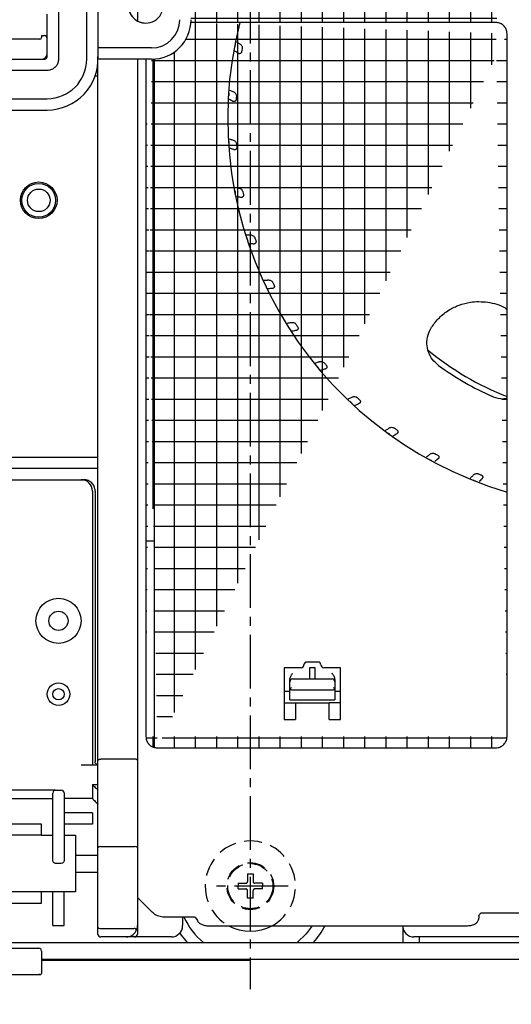
# Model space of a CAD drawing. Units: millimetres. Extents: x 265 to 2352, y -83 to 1400.
# Drawn here: x 1443 to 1530, y 934 to 1109 of the extents above; entities that cross this region are included whole.
import ezdxf

# ---------------------------------------------------------------- set-up
doc = ezdxf.new("R2010")
doc.units = ezdxf.units.MM
doc.header["$LTSCALE"] = 0.5
doc.header["$MEASUREMENT"] = 0
doc.linetypes.add('CENTER2', pattern=[28.575, 19.05, -3.175, 3.175, -3.175])
doc.linetypes.add('HIDDEN', pattern=[9.525, 6.35, -3.175])
for name, color, linetype in [('CENTER', 2, 'CENTER2'), ('DIMS', 3, 'Continuous'), ('HIDDEN', 1, 'HIDDEN'), ('ハッチング', 6, 'Continuous'), ('実線', 7, 'Continuous')]:
    doc.layers.add(name, color=color, linetype=linetype)
doc.styles.get("Standard").update_dxf_attribs({"font": 'Microsoft JhengHei.ttf'})
doc.dimstyles.new('尺度１／１', dxfattribs={"dimscale": 5, "dimtxt": 2.5, "dimasz": 2.5, "dimexe": 1.25, "dimexo": 0.625, "dimtad": 1, "dimdsep": 46, "dimtxsty": 'Standard', "dimblk": 'OPEN30', "dimcen": 2.5, "dimclrd": 3, "dimclre": 3, "dimclrt": 4, "dimadec": 0, "dimazin": 0, "dimtp": 0.1, "dimtm": 0.1, "dimtfac": 0.8, "dimtmove": 0, "dimatfit": 3, "dimfxl": 1, "dimlwd": -1, "dimlwe": -1, "dimarcsym": 0})

# ---------------------------------------------------------------- blocks, each defined once
blk = doc.blocks.new('_Open30')
at = {"color": 0, "lineweight": -2}
for p, q in [((-1, 0.268), (0, 0)), ((0, 0), (-1, -0.268)), ((0, 0), (-1, 0))]:
    blk.add_line(p, q, dxfattribs=at)
blk = doc.blocks.new('*D28')
at = {"layer": 'Defpoints', "color": 0, "ltscale": 0.5, "transparency": 16777216}
for p in [(1309.55, 948.63), (1657.55, 948.63), (1657.55, 910.37)]:
    blk.add_point(p, dxfattribs=at)
at = {"layer": 'DIMS', "color": 3, "ltscale": 0.5, "transparency": 16777216}
for p, q in [((1309.55, 945.51), (1309.55, 904.12)), ((1657.55, 945.51), (1657.55, 904.12)), ((1322.05, 910.37), (1645.05, 910.37))]:
    blk.add_line(p, q, dxfattribs=at)
at = {"layer": 'DIMS', "color": 3, "ltscale": 0.5, "transparency": 16777216, "xscale": 12.5, "yscale": 12.5, "zscale": 12.5, "rotation": 180}
blk.add_blockref('_Open30', (1309.55, 910.37), dxfattribs=at)
at = {"layer": 'DIMS', "color": 3, "ltscale": 0.5, "transparency": 16777216, "xscale": 12.5, "yscale": 12.5, "zscale": 12.5}
blk.add_blockref('_Open30', (1657.55, 910.37), dxfattribs=at)
at = {"layer": 'DIMS', "color": 4, "ltscale": 0.5, "transparency": 16777216, "insert": (1483.55, 919.75), "char_height": 12.5, "attachment_point": 5}
blk.add_mtext('348', dxfattribs=at)
blk = doc.blocks.new('*D29')
at = {"layer": 'Defpoints', "color": 0, "ltscale": 0.5, "transparency": 16777216}
for p in [(1266.55, 1119.63), (1700.55, 1089.63), (1700.55, 881.94)]:
    blk.add_point(p, dxfattribs=at)
at = {"layer": 'DIMS', "color": 3, "ltscale": 0.5, "transparency": 16777216}
for p, q in [((1266.55, 1116.51), (1266.55, 875.69)), ((1700.55, 1086.51), (1700.55, 875.69)), ((1279.05, 881.94), (1688.05, 881.94))]:
    blk.add_line(p, q, dxfattribs=at)
at = {"layer": 'DIMS', "color": 3, "ltscale": 0.5, "transparency": 16777216, "xscale": 12.5, "yscale": 12.5, "zscale": 12.5, "rotation": 180}
blk.add_blockref('_Open30', (1266.55, 881.94), dxfattribs=at)
at = {"layer": 'DIMS', "color": 3, "ltscale": 0.5, "transparency": 16777216, "xscale": 12.5, "yscale": 12.5, "zscale": 12.5}
blk.add_blockref('_Open30', (1700.55, 881.94), dxfattribs=at)
at = {"layer": 'DIMS', "color": 4, "ltscale": 0.5, "transparency": 16777216, "insert": (1483.55, 891.32), "char_height": 12.5, "attachment_point": 5}
blk.add_mtext('434', dxfattribs=at)

msp = doc.modelspace()

# ---------------------------------------------------------------- hatches: boundary and pattern name
at = {"layer": 'ハッチング', "ltscale": 0.54}
h = msp.add_hatch(dxfattribs=at)
h.set_pattern_fill('NET', color=256, scale=30)
h.set_pattern_definition([(0, (2085.098, 1026.609), (0, 3.75), []), (90, (2085.098, 1026.609), (-3.75, 2e-16), [])])
edge = h.paths.add_edge_path()
edge.add_line((1537.045, 1114.331), (1597.045, 1114.331))
edge.add_spline(control_points=[(1597.045, 1114.331), (1597.193, 1114.341), (1597.564, 1114.365), (1598.127, 1114.605), (1598.634, 1115.057), (1598.979, 1115.656), (1599.023, 1116.106), (1599.045, 1116.331)], knot_values=[0, 0, 0, 0, 0.1412202, 0.3559131, 0.5706071, 0.7853028, 1, 1, 1, 1], degree=3, periodic=0)
edge.add_line((1599.045, 1116.331), (1599.045, 1240.831))
edge.add_spline(control_points=[(1599.045, 1240.831), (1599.035, 1240.985), (1599.009, 1241.363), (1598.762, 1241.926), (1598.31, 1242.426), (1597.715, 1242.766), (1597.268, 1242.809), (1597.045, 1242.831)], knot_values=[0, 0, 0, 0, 0.1489208, 0.3643727, 0.5772814, 0.788752, 1, 1, 1, 1], degree=3, periodic=0)
edge.add_line((1597.045, 1242.831), (1537.045, 1242.831))
edge.add_spline(control_points=[(1537.045, 1242.831), (1536.905, 1242.822), (1536.539, 1242.799), (1535.978, 1242.566), (1535.463, 1242.114), (1535.113, 1241.511), (1535.068, 1241.058), (1535.045, 1240.831)], knot_values=[0, 0, 0, 0, 0.1335037, 0.347423, 0.5639206, 0.7818517, 1, 1, 1, 1], degree=3, periodic=0)
edge.add_line((1535.045, 1240.831), (1535.045, 1116.331))
edge.add_spline(control_points=[(1535.045, 1116.331), (1535.055, 1116.183), (1535.079, 1115.812), (1535.319, 1115.25), (1535.771, 1114.742), (1536.371, 1114.397), (1536.82, 1114.353), (1537.045, 1114.331)], knot_values=[0, 0, 0, 0, 0.1412318, 0.3559248, 0.5706172, 0.7853082, 1, 1, 1, 1], degree=3, periodic=0)
edge = h.paths.add_edge_path()
edge.add_line((1605.045, 1240.831), (1605.045, 1116.331))
edge.add_spline(control_points=[(1605.045, 1116.331), (1605.055, 1116.183), (1605.079, 1115.812), (1605.319, 1115.25), (1605.771, 1114.742), (1606.371, 1114.397), (1606.82, 1114.353), (1607.045, 1114.331)], knot_values=[0, 0, 0, 0, 0.1412319, 0.3559251, 0.570617, 0.7853091, 1, 1, 1, 1], degree=3, periodic=0)
edge.add_line((1607.045, 1114.331), (1667.045, 1114.331))
edge.add_spline(control_points=[(1667.045, 1114.331), (1667.193, 1114.341), (1667.564, 1114.365), (1668.127, 1114.605), (1668.634, 1115.057), (1668.979, 1115.656), (1669.023, 1116.106), (1669.045, 1116.331)], knot_values=[0, 0, 0, 0, 0.1412183, 0.3559097, 0.5706061, 0.7853025, 1, 1, 1, 1], degree=3, periodic=0)
edge.add_line((1669.045, 1116.331), (1669.045, 1240.831))
edge.add_spline(control_points=[(1669.045, 1240.831), (1669.035, 1240.985), (1669.009, 1241.363), (1668.762, 1241.926), (1668.31, 1242.426), (1667.715, 1242.765), (1667.268, 1242.809), (1667.045, 1242.831)], knot_values=[0, 0, 0, 0, 0.148921, 0.3643734, 0.5772827, 0.7887538, 1, 1, 1, 1], degree=3, periodic=0)
edge.add_line((1667.045, 1242.831), (1607.045, 1242.831))
edge.add_spline(control_points=[(1607.045, 1242.831), (1606.905, 1242.822), (1606.539, 1242.799), (1605.978, 1242.566), (1605.463, 1242.114), (1605.113, 1241.511), (1605.068, 1241.058), (1605.045, 1240.831)], knot_values=[0, 0, 0, 0, 0.1335026, 0.3474211, 0.5639197, 0.7818516, 1, 1, 1, 1], degree=3, periodic=0)
edge = h.paths.add_edge_path()
edge.add_line((1667.045, 1108.331), (1607.045, 1108.331))
edge.add_spline(control_points=[(1607.045, 1108.331), (1606.898, 1108.321), (1606.526, 1108.297), (1605.964, 1108.057), (1605.456, 1107.605), (1605.112, 1107.005), (1605.067, 1106.556), (1605.045, 1106.331)], knot_values=[0, 0, 0, 0, 0.1412204, 0.3559114, 0.5706057, 0.7853029, 1, 1, 1, 1], degree=3, periodic=0)
edge.add_line((1605.045, 1106.331), (1605.045, 981.831))
edge.add_spline(control_points=[(1605.045, 981.831), (1605.056, 981.677), (1605.082, 981.299), (1605.328, 980.736), (1605.78, 980.236), (1606.376, 979.896), (1606.822, 979.853), (1607.045, 979.831)], knot_values=[0, 0, 0, 0, 0.1489212, 0.3643736, 0.5772828, 0.7887539, 1, 1, 1, 1], degree=3, periodic=0)
edge.add_line((1607.045, 979.831), (1667.045, 979.831))
edge.add_spline(control_points=[(1667.045, 979.831), (1667.186, 979.84), (1667.552, 979.863), (1668.113, 980.096), (1668.628, 980.548), (1668.978, 981.151), (1669.023, 981.604), (1669.045, 981.831)], knot_values=[0, 0, 0, 0, 0.1335004, 0.3474214, 0.5639203, 0.7818513, 1, 1, 1, 1], degree=3, periodic=0)
edge.add_line((1669.045, 981.831), (1669.045, 1106.331))
edge.add_spline(control_points=[(1669.045, 1106.331), (1669.036, 1106.478), (1669.011, 1106.85), (1668.772, 1107.412), (1668.319, 1107.92), (1667.72, 1108.265), (1667.27, 1108.309), (1667.045, 1108.331)], knot_values=[0, 0, 0, 0, 0.1412322, 0.355926, 0.5706183, 0.785311, 1, 1, 1, 1], degree=3, periodic=0)
edge = h.paths.add_edge_path()
edge.add_line((1537.045, 979.831), (1597.045, 979.831))
edge.add_spline(control_points=[(1597.045, 979.831), (1597.186, 979.84), (1597.552, 979.863), (1598.113, 980.096), (1598.628, 980.548), (1598.978, 981.151), (1599.023, 981.604), (1599.045, 981.831)], knot_values=[0, 0, 0, 0, 0.1335025, 0.347423, 0.5639197, 0.7818514, 1, 1, 1, 1], degree=3, periodic=0)
edge.add_line((1599.045, 981.831), (1599.045, 1106.331))
edge.add_spline(control_points=[(1599.045, 1106.331), (1599.036, 1106.478), (1599.011, 1106.85), (1598.772, 1107.412), (1598.319, 1107.92), (1597.72, 1108.265), (1597.27, 1108.309), (1597.045, 1108.331)], knot_values=[0, 0, 0, 0, 0.1412318, 0.3559257, 0.5706174, 0.7853093, 1, 1, 1, 1], degree=3, periodic=0)
edge.add_line((1597.045, 1108.331), (1537.045, 1108.331))
edge.add_spline(control_points=[(1537.045, 1108.331), (1536.898, 1108.321), (1536.526, 1108.297), (1535.964, 1108.057), (1535.456, 1107.605), (1535.112, 1107.005), (1535.067, 1106.556), (1535.045, 1106.331)], knot_values=[0, 0, 0, 0, 0.1412214, 0.3559131, 0.570607, 0.7853032, 1, 1, 1, 1], degree=3, periodic=0)
edge.add_line((1535.045, 1106.331), (1535.045, 981.831))
edge.add_spline(control_points=[(1535.045, 981.831), (1535.056, 981.677), (1535.082, 981.299), (1535.328, 980.736), (1535.78, 980.236), (1536.376, 979.896), (1536.822, 979.853), (1537.045, 979.831)], knot_values=[0, 0, 0, 0, 0.148921, 0.3643732, 0.5772821, 0.788753, 1, 1, 1, 1], degree=3, periodic=0)
edge = h.paths.add_edge_path()
edge.add_line((1527.045, 1242.831), (1467.045, 1242.831))
edge.add_line((1529.045, 1116.331), (1529.045, 1240.831))
edge.add_spline(control_points=[(1529.045, 1240.831), (1529.035, 1240.985), (1529.009, 1241.363), (1528.762, 1241.926), (1528.31, 1242.426), (1527.715, 1242.765), (1527.268, 1242.809), (1527.045, 1242.831)], knot_values=[0, 0, 0, 0, 0.1489207, 0.3643727, 0.5772814, 0.7887531, 1, 1, 1, 1], degree=3, periodic=0)
edge.add_arc((1466.045, 1216.831), 7, 0, 90)
edge.add_line((1473.045, 1216.831), (1473.045, 1208.831))
edge.add_arc((1466.045, 1208.831), 7, 270, 360)
edge.add_line((1469.545, 1202.769), (1469.545, 1171.831))
edge.add_arc((1466.545, 1171.831), 3, 270, 360)
edge.add_arc((1466.045, 1116.831), 7, 0, 90)
edge.add_line((1473.045, 1116.831), (1473.045, 1108.831))
edge.add_line((1473.045, 1114.331), (1527.045, 1114.331))
edge.add_spline(control_points=[(1527.045, 1114.331), (1527.193, 1114.341), (1527.564, 1114.365), (1528.127, 1114.605), (1528.634, 1115.057), (1528.979, 1115.656), (1529.023, 1116.106), (1529.045, 1116.331)], knot_values=[0, 0, 0, 0, 0.1412214, 0.3559131, 0.570607, 0.7853032, 1, 1, 1, 1], degree=3, periodic=0)
edge.add_line((1527.045, 1108.331), (1473.027, 1108.331))
edge.add_spline(control_points=[(1529.045, 1106.331), (1529.036, 1106.478), (1529.011, 1106.85), (1528.772, 1107.412), (1528.319, 1107.92), (1527.72, 1108.265), (1527.27, 1108.309), (1527.045, 1108.331)], knot_values=[0, 0, 0, 0, 0.1412318, 0.3559248, 0.5706172, 0.7853082, 1, 1, 1, 1], degree=3, periodic=0)
edge.add_line((1529.045, 981.831), (1529.045, 1106.331))
edge.add_line((1467.045, 979.831), (1527.045, 979.831))
edge.add_spline(control_points=[(1527.045, 979.831), (1527.186, 979.84), (1527.552, 979.863), (1528.113, 980.096), (1528.628, 980.548), (1528.978, 981.151), (1529.023, 981.604), (1529.045, 981.831)], knot_values=[0, 0, 0, 0, 0.1335037, 0.347423, 0.5639206, 0.7818517, 1, 1, 1, 1], degree=3, periodic=0)
edge.add_spline(control_points=[(1465.045, 981.831), (1465.056, 981.677), (1465.082, 981.299), (1465.328, 980.736), (1465.78, 980.236), (1466.376, 979.896), (1466.822, 979.853), (1467.045, 979.831)], knot_values=[0, 0, 0, 0, 0.148921, 0.3643732, 0.5772821, 0.788753, 1, 1, 1, 1], degree=3, periodic=0)
edge.add_line((1465.045, 1101.831), (1465.045, 981.831))
edge.add_arc((1466.045, 1108.831), 7, 270, 360)
edge.add_line((1465.045, 1168.831), (1465.045, 1123.831))
edge.add_line((1465.045, 1240.831), (1465.045, 1223.831))
edge.add_spline(control_points=[(1467.045, 1242.831), (1466.905, 1242.822), (1466.539, 1242.799), (1465.978, 1242.566), (1465.463, 1242.114), (1465.113, 1241.511), (1465.068, 1241.058), (1465.045, 1240.831)], knot_values=[0, 0, 0, 0, 0.1335031, 0.3474225, 0.5639201, 0.7818516, 1, 1, 1, 1], degree=3, periodic=0)

# ---------------------------------------------------------------- linework, layer by layer
at = {"layer": 'CENTER'}
for p, q in [((1483.545, 1285.601), (1483.545, 937.06)), ((1490.245, 955.331), (1476.845, 955.331))]:
    msp.add_line(p, q, dxfattribs=at)
at = {"layer": 'HIDDEN'}
for p, q in [((1483.045, 957.481), (1483.045, 956.131)), ((1483.045, 957.481), (1484.045, 957.481)), ((1484.045, 957.481), (1484.045, 956.131)), ((1481.395, 955.831), (1482.745, 955.831)), ((1481.395, 955.831), (1481.395, 955.331)), ((1481.395, 954.831), (1481.395, 955.331)), ((1481.395, 954.831), (1482.745, 954.831)), ((1483.045, 953.181), (1483.045, 954.531)), ((1484.045, 953.181), (1484.045, 954.531)), ((1485.695, 955.831), (1484.345, 955.831)), ((1485.695, 954.831), (1484.345, 954.831)), ((1485.695, 955.831), (1485.695, 955.331)), ((1485.695, 954.831), (1485.695, 955.331)), ((1484.045, 953.181), (1483.045, 953.181))]:
    msp.add_line(p, q, dxfattribs=at)
for radius in [4.15, 4]:
    msp.add_circle((1483.545, 955.331), radius, dxfattribs=at)
for centre, radius, start, end in [((1483.545, 955.331), 8, 298.78723, 241.21277), ((1482.745, 956.131), 0.3, 270, 0), ((1484.345, 956.131), 0.3, 180, 270), ((1482.745, 954.531), 0.3, 0, 90), ((1484.345, 954.531), 0.3, 90, 180)]:
    msp.add_arc(centre, radius, start, end, dxfattribs=at)
at = {"layer": '実線'}
for p, q in [((1449.545, 1223.831), (1449.545, 1101.831)), ((1454.545, 1101.831), (1454.545, 1223.831)), ((1456.545, 1121.831), (1456.545, 1103.831)), ((1463.545, 1117.051), (1463.545, 1108.611)), ((1447.545, 1102.331), (1447.545, 1109.838)), ((1527.045, 1108.331), (1473.027, 1108.331)), ((1446.545, 1106.034), (1447.045, 1106.036)), ((1446.545, 1106.034), (1446.545, 1105.654)), ((1529.045, 981.831), (1529.045, 1106.331)), ((1446.245, 1105.354), (1403.295, 1105.354)), ((1466.045, 1103.831), (1456.545, 1103.831)), ((1456.545, 1103.831), (1456.545, 1102.331)), ((1302.045, 1101.831), (1447.045, 1101.831)), ((1456.49, 1100.831), (1456.545, 1100.831)), ((1456.553, 1101.831), (1456.545, 1101.831)), ((1456.545, 977.594), (1456.545, 1101.831)), ((1466.045, 1101.831), (1456.553, 1101.831)), ((1463.545, 1101.831), (1463.545, 977.594)), ((1465.045, 1101.831), (1465.045, 981.831)), ((1466.545, 1016.532), (1466.545, 1101.849)), ((1447.545, 1099.831), (1301.545, 1099.831)), ((1456.545, 1098.831), (1456.031, 1098.831)), ((1301.545, 1094.831), (1447.545, 1094.831)), ((1399.545, 1092.831), (1447.545, 1092.831)), ((1440.045, 1031.331), (1456.545, 1031.331)), ((1456.545, 1029.331), (1440.045, 1029.331)), ((1346.195, 1027.331), (1453.545, 1027.331)), ((1453.545, 1027.331), (1454.045, 1027.331)), ((1455.545, 1025.331), (1455.545, 976.831)), ((1456.045, 1025.331), (1456.045, 977.331)), ((1465.045, 1016.532), (1466.545, 1016.532)), ((1466.545, 979.831), (1466.545, 1016.532)), ((1495.545, 995.031), (1493.545, 995.031)), ((1489.545, 994.031), (1489.545, 989.831)), ((1492.545, 994.031), (1489.545, 994.031)), ((1495.045, 994.031), (1494.045, 994.031)), ((1494.045, 994.031), (1494.045, 992.031)), ((1495.045, 992.031), (1495.045, 994.031)), ((1499.545, 994.031), (1496.545, 994.031)), ((1499.545, 989.831), (1499.545, 994.031)), ((1490.545, 991.531), (1490.545, 991.913)), ((1490.545, 990.031), (1490.545, 991.531)), ((1491.045, 992.031), (1492.545, 992.031)), ((1492.545, 992.031), (1496.545, 992.031)), ((1496.545, 992.031), (1498.045, 992.031)), ((1498.545, 991.913), (1498.545, 991.531)), ((1498.545, 991.531), (1498.545, 990.031)), ((1490.545, 989.831), (1489.545, 989.831)), ((1489.545, 989.831), (1489.545, 987.831)), ((1490.545, 988.331), (1490.545, 990.031)), ((1492.545, 990.031), (1491.045, 990.031)), ((1496.545, 990.031), (1492.545, 990.031)), ((1498.045, 990.031), (1496.545, 990.031)), ((1498.545, 990.031), (1498.545, 988.331)), ((1499.545, 989.831), (1498.545, 989.831)), ((1499.545, 987.831), (1499.545, 989.831)), ((1489.545, 987.831), (1489.545, 984.831)), ((1489.545, 987.831), (1491.545, 987.831)), ((1490.545, 988.331), (1498.545, 988.331)), ((1491.545, 987.831), (1491.545, 984.831)), ((1491.545, 987.831), (1497.545, 987.831)), ((1499.545, 987.831), (1497.545, 987.831)), ((1497.545, 984.831), (1497.545, 987.831)), ((1499.545, 984.831), (1499.545, 987.831)), ((1489.545, 984.831), (1491.545, 984.831)), ((1497.545, 984.831), (1499.545, 984.831)), ((1467.045, 979.831), (1527.045, 979.831)), ((1456.545, 962.124), (1456.545, 977.594)), ((1463.045, 977.831), (1457.045, 977.831)), ((1463.545, 977.594), (1463.545, 962.124)), ((1453.545, 976.831), (1456.545, 976.831)), ((1449.045, 972.331), (1426.045, 972.331)), ((1448.545, 969.059), (1448.545, 971.827)), ((1449.045, 972.331), (1450.045, 972.331)), ((1450.545, 971.831), (1450.545, 969.059)), ((1455.545, 973.331), (1456.545, 973.331)), ((1455.545, 973.331), (1455.545, 970.831)), ((1426.545, 970.831), (1448.545, 970.831)), ((1455.545, 970.831), (1450.545, 970.831)), ((1448.545, 967.571), (1448.545, 969.059)), ((1450.545, 969.059), (1450.545, 967.571)), ((1455.545, 968.331), (1450.545, 968.331)), ((1455.545, 968.331), (1455.545, 966.331)), ((1448.545, 961.239), (1448.545, 967.571)), ((1450.545, 967.571), (1450.545, 961.239)), ((1446.545, 966.331), (1428.545, 966.331)), ((1446.545, 964.331), (1446.545, 966.331)), ((1455.545, 966.331), (1450.545, 966.331)), ((1446.545, 964.331), (1428.545, 964.331)), ((1446.545, 964.331), (1448.545, 964.331)), ((1450.545, 964.331), (1452.545, 964.331)), ((1452.545, 964.331), (1452.545, 959.331)), ((1448.545, 959.852), (1448.545, 961.239)), ((1450.545, 961.239), (1450.545, 959.852)), ((1456.545, 948.038), (1456.545, 962.124)), ((1457.045, 962.331), (1463.045, 962.331)), ((1463.545, 962.124), (1463.545, 948.331)), ((1452.545, 960.831), (1456.545, 960.831)), ((1450.045, 959.331), (1449.045, 959.331)), ((1452.545, 959.331), (1452.545, 954.331)), ((1452.545, 957.831), (1456.545, 957.831)), ((1446.545, 954.331), (1428.545, 954.331)), ((1448.545, 954.331), (1446.545, 954.331)), ((1446.545, 952.331), (1446.545, 954.331)), ((1450.545, 954.331), (1448.545, 954.331)), ((1448.545, 948.331), (1448.545, 954.331)), ((1452.545, 954.331), (1450.545, 954.331)), ((1450.545, 948.331), (1450.545, 954.331)), ((1466.167, 950.71), (1463.545, 953.331)), ((1428.545, 952.331), (1446.545, 952.331)), ((1473.546, 949.831), (1468.288, 949.831)), ((1471.545, 949.831), (1471.545, 948.331)), ((1524.045, 950.084), (1524.045, 949.673)), ((1524.545, 950.609), (1541.545, 950.609)), ((1448.545, 948.331), (1450.545, 948.331)), ((1456.545, 946.831), (1456.545, 948.038)), ((1457.045, 947.831), (1462.96, 947.831)), ((1463.545, 948.331), (1463.545, 947.124)), ((1476.045, 948.32), (1522.045, 948.32)), ((1510.545, 948.32), (1510.545, 945.331)), ((1458.045, 946.331), (1457.045, 946.331)), ((1461.545, 946.331), (1458.045, 946.331)), ((1463.045, 946.331), (1461.545, 946.331)), ((1464.045, 946.331), (1463.045, 946.331)), ((1463.545, 947.124), (1463.545, 946.831)), ((1469.545, 946.331), (1464.045, 946.331)), ((1540.545, 946.331), (1512.545, 946.331)), ((1513.545, 945.331), (1513.545, 946.331)), ((1438.545, 945.331), (1692.545, 945.331)), ((1438.545, 944.331), (1444.545, 944.331)), ((1444.545, 944.331), (1446.045, 944.331)), ((1446.545, 943.831), (1446.545, 942.422)), ((1446.545, 942.422), (1446.545, 939.879)), ((1689.545, 942.331), (1446.545, 942.331)), ((1446.545, 942.231), (1482.545, 942.231)), ((1472.629, 942.221), (1472.629, 942.231)), ((1473.837, 942.221), (1473.837, 942.231)), ((1475.007, 942.221), (1475.007, 942.231)), ((1475.232, 942.221), (1475.232, 942.231)), ((1475.232, 942.221), (1475.995, 942.221)), ((1475.995, 942.221), (1475.995, 942.231)), ((1475.995, 942.221), (1476.309, 942.221)), ((1476.309, 942.221), (1476.309, 942.231)), ((1476.309, 942.221), (1477.072, 942.221)), ((1477.072, 942.221), (1477.072, 942.231)), ((1477.296, 942.221), (1477.296, 942.231)), ((1478.504, 942.221), (1478.504, 942.231)), ((1479.674, 942.221), (1479.674, 942.231)), ((1479.898, 942.221), (1479.898, 942.231)), ((1479.898, 942.221), (1480.661, 942.221)), ((1480.661, 942.221), (1480.661, 942.231)), ((1480.661, 942.221), (1480.975, 942.221)), ((1480.975, 942.221), (1480.975, 942.231)), ((1480.975, 942.221), (1481.738, 942.221)), ((1481.738, 942.221), (1481.738, 942.231)), ((1482.545, 942.231), (1483.545, 942.231)), ((1483.545, 942.331), (1483.545, 942.231)), ((1428.74, 939.684), (1446.35, 939.684))]:
    msp.add_line(p, q, dxfattribs=at)
at = {"layer": '実線', "flags": 128}
for points in [[(1455.545, 973.331), (1455.561, 973.316), (1455.606, 973.271), (1455.679, 973.197), (1455.779, 973.097), (1455.903, 972.974), (1456.045, 972.831), (1456.203, 972.673), (1456.372, 972.505), (1456.545, 972.331)], [(1455.545, 970.831), (1455.561, 970.816), (1455.606, 970.771), (1455.679, 970.697), (1455.779, 970.597), (1455.903, 970.474), (1456.045, 970.331), (1456.203, 970.173), (1456.372, 970.005), (1456.545, 969.831)], [(1474.028, 949.499), (1474.026, 949.501), (1474.02, 949.512)], [(1494.493, 948.32), (1493.414, 946.869), (1491.852, 945.331)], [(1471.057, 947.022), (1471.316, 946.645), (1472.365, 945.331)]]:
    msp.add_lwpolyline(points, dxfattribs=at)
at = {"layer": '実線'}
for centre, radius in [((1446.045, 1076.831), 3.25), ((1446.045, 1076.831), 3), ((1446.045, 1076.831), 2), ((1449.545, 1002.331), 4), ((1449.545, 1002.331), 1.7), ((1449.545, 989.331), 2), ((1449.545, 989.331), 1)]:
    msp.add_circle(centre, radius, dxfattribs=at)
for centre, radius, start, end in [((1465.017, 1111.331), 3.1, 179.99542, 0.00458), ((1465.032, 1111.331), 3.1, 179.99689, 269.99706), ((1466.045, 1108.831), 7, 270, 0), ((1466.045, 1108.831), 5, 270, 0), ((1548.545, 1091.331), 69, 165.73679, 253.58404), ((1446.245, 1105.654), 0.3, 270, 0), ((1548.545, 1091.331), 68.948, 169.05352, 169.48421), ((1446.545, 1102.831), 1, 270, 0), ((1548.545, 1091.331), 67.586, 169.47046, 169.94062), ((1447.545, 1101.831), 9, 270, 3.18474), ((1447.545, 1101.831), 7, 270, 0), ((1548.545, 1091.331), 68.948, 176.25352, 176.68421), ((1548.545, 1091.331), 67.586, 176.67046, 177.14062), ((1548.545, 1091.331), 68.948, 183.45352, 183.88421), ((1548.545, 1091.331), 67.586, 183.87046, 184.34062), ((1548.545, 1091.331), 68.948, 190.65352, 191.08421), ((1548.545, 1091.331), 67.586, 191.07046, 191.54062), ((1548.545, 1091.331), 68.948, 197.85352, 198.28421), ((1548.545, 1091.331), 67.586, 198.27046, 198.74062), ((1548.545, 1091.331), 68.948, 205.05352, 205.48421), ((1548.545, 1091.331), 67.586, 205.47046, 205.94062), ((1548.545, 1091.331), 68.948, 212.25352, 212.68421), ((1548.545, 1091.331), 67.586, 212.67046, 213.14062), ((1548.545, 1091.331), 53, 230.6919, 248.41233), ((1548.545, 1091.331), 68.948, 219.45352, 219.88421), ((1548.545, 1091.331), 67.586, 219.87046, 220.34062), ((1548.545, 1091.331), 54, 234.15095, 245.84905), ((1548.545, 1091.331), 67.586, 227.07046, 227.54062), ((1548.545, 1091.331), 68.948, 226.65352, 227.08421), ((1548.545, 1091.331), 67.586, 234.27046, 234.74062), ((1548.545, 1091.331), 68.948, 233.85352, 234.28421), ((1548.545, 1091.331), 68.948, 241.05352, 241.48421), ((1548.545, 1091.331), 67.586, 241.47046, 241.94062), ((1548.545, 1091.331), 67.586, 248.67046, 249.14062), ((1453.545, 1025.331), 2, 0, 90), ((1548.545, 1091.331), 68.948, 248.25352, 248.68421), ((1492.545, 994.531), 0.5, 270, 0), ((1493.545, 994.531), 0.5, 90, 180), ((1495.545, 994.531), 0.5, 0, 90), ((1496.545, 994.531), 0.5, 180, 270), ((1491.045, 991.531), 0.5, 90, 180), ((1498.045, 991.531), 0.5, 0, 90), ((1450.045, 971.831), 0.5, 0, 90), ((1483.545, 955.331), 13, 205.029, 230.28486), ((1473.545, 949.331), 0.5, 30.78806, 90), ((1473.546, 949.331), 0.5, 28.58628, 90.00071), ((1461.545, 948.331), 2, 270, 330), ((1461.545, 948.331), 2, 330, 0), ((1469.545, 948.331), 2, 270, 0), ((1483.545, 955.331), 15, 318.18969, 332.13301), ((1512.545, 948.331), 2, 180, 270), ((1457.045, 946.831), 0.5, 180, 270), ((1463.045, 946.831), 0.5, 270, 0), ((1446.045, 943.831), 0.5, 0, 90)]:
    msp.add_arc(centre, radius, start, end, dxfattribs=at)
at = {"layer": '実線', "ltscale": 0.5}
msp.add_arc((1483.545, 955.331), 8, 241.21279, 298.78721, dxfattribs=at)
at = {"layer": '実線'}
for centre, major_axis, ratio, start_param, end_param in [((1447.045, 1105.484), (0.009, 0.552), 0.90626, 4.7295722, 6.3003685), ((1492.545, 990.031), (2, 0), 0.4857143, 2.6009281, 3.1415927), ((1496.545, 990.031), (2, 0), 0.4857143, 0, 0.5406646), ((1449.045, 971.827), (0, -0.504), 0.9918817, 3.1415927, 4.712389), ((1457.045, 962.124), (0.5, 0), 0.4142136, 1.5707963, 3.1415927), ((1463.045, 962.124), (0.5, 0), 0.4142136, 0, 1.5707963), ((1457.045, 948.038), (0.5, 0), 0.4142136, 3.1415927, 4.712389), ((1446.045, 940.184), (-0.449, 0.449), 0.4921793, 2.0281678, 3.5989641)]:
    msp.add_ellipse(centre, major_axis=major_axis, ratio=ratio, start_param=start_param, end_param=end_param, dxfattribs=at)
for points, knots in [([(1529.045, 1106.331), (1529.036, 1106.478), (1529.011, 1106.85), (1528.772, 1107.412), (1528.319, 1107.92), (1527.72, 1108.265), (1527.27, 1108.309), (1527.045, 1108.331)], [0, 0, 0, 0, 0.1412318, 0.3559248, 0.5706172, 0.7853082, 1, 1, 1, 1]), ([(1481.055, 1104.932), (1481.229, 1104.827), (1481.461, 1104.686), (1481.693, 1104.534), (1481.751, 1104.496)], [0, 0, 0, 0, 0.7469524, 1, 1, 1, 1]), ([(1481.751, 1104.496), (1481.822, 1104.439), (1481.962, 1104.325), (1482.085, 1104.078), (1482.121, 1103.855), (1482.103, 1103.724), (1482.097, 1103.682)], [0, 0, 0, 0, 0.2879156, 0.5758321, 0.8637258, 1, 1, 1, 1]), ([(1481.377, 1102.877), (1481.29, 1102.937), (1481.061, 1103.093), (1480.83, 1103.238), (1480.688, 1103.327)], [0, 0, 0, 0, 0.3824067, 1, 1, 1, 1]), ([(1481.998, 1103.136), (1481.986, 1103.093), (1481.962, 1103.006), (1481.873, 1102.9), (1481.757, 1102.828), (1481.623, 1102.799), (1481.489, 1102.814), (1481.414, 1102.856), (1481.377, 1102.877)], [0, 0, 0, 0, 0.16871967, 0.33743975, 0.50615651, 0.67488687, 0.84364487, 1, 1, 1, 1]), ([(1447.045, 1101.831), (1447.082, 1101.833), (1447.175, 1101.839), (1447.316, 1101.899), (1447.443, 1102.012), (1447.529, 1102.162), (1447.54, 1102.275), (1447.545, 1102.331)], [0, 0, 0, 0, 0.14122434, 0.35592196, 0.57061524, 0.78530793, 1, 1, 1, 1]), ([(1449.545, 1101.831), (1449.523, 1101.606), (1449.479, 1101.156), (1449.134, 1100.557), (1448.627, 1100.105), (1448.064, 1099.865), (1447.693, 1099.841), (1447.545, 1099.831)], [0, 0, 0, 0, 0.2146932, 0.4293865, 0.6440799, 0.8587737, 1, 1, 1, 1]), ([(1456.545, 1102.331), (1456.545, 1102.265), (1456.546, 1102.134), (1456.547, 1101.969), (1456.55, 1101.853), (1456.552, 1101.838), (1456.553, 1101.831)], [0, 0, 0, 0, 0.2500003, 0.4999976, 0.749998, 1, 1, 1, 1]), ([(1479.901, 1096.357), (1480.081, 1096.277), (1480.323, 1096.17), (1480.565, 1096.051), (1480.628, 1096.021)], [0, 0, 0, 0, 0.7402345, 1, 1, 1, 1]), ([(1480.628, 1096.021), (1480.705, 1095.973), (1480.859, 1095.877), (1481.012, 1095.648), (1481.075, 1095.431), (1481.074, 1095.299), (1481.073, 1095.256)], [0, 0, 0, 0, 0.2879157, 0.575833, 0.8637245, 1, 1, 1, 1]), ([(1480.46, 1094.367), (1480.365, 1094.416), (1480.134, 1094.534), (1479.903, 1094.642), (1479.766, 1094.706)], [0, 0, 0, 0, 0.4077332, 1, 1, 1, 1]), ([(1481.043, 1094.702), (1481.037, 1094.658), (1481.023, 1094.568), (1480.949, 1094.452), (1480.843, 1094.366), (1480.714, 1094.321), (1480.579, 1094.319), (1480.498, 1094.352), (1480.46, 1094.367)], [0, 0, 0, 0, 0.16871885, 0.33744066, 0.50615691, 0.67488702, 0.84364515, 1, 1, 1, 1]), ([(1479.813, 1087.714), (1480.001, 1087.657), (1480.255, 1087.581), (1480.509, 1087.494), (1480.576, 1087.471)], [0, 0, 0, 0, 0.74001809, 1, 1, 1, 1]), ([(1480.576, 1087.471), (1480.658, 1087.434), (1480.822, 1087.358), (1481.003, 1087.15), (1481.093, 1086.942), (1481.108, 1086.811), (1481.113, 1086.769)], [0, 0, 0, 0, 0.2879161, 0.5758325, 0.8637266, 1, 1, 1, 1]), ([(1480.616, 1085.81), (1480.516, 1085.846), (1480.282, 1085.931), (1480.048, 1086.006), (1479.914, 1086.049)], [0, 0, 0, 0, 0.4246574, 1, 1, 1, 1]), ([(1481.153, 1086.216), (1481.152, 1086.17), (1481.15, 1086.08), (1481.09, 1085.956), (1480.996, 1085.857), (1480.874, 1085.796), (1480.74, 1085.777), (1480.656, 1085.799), (1480.616, 1085.81)], [0, 0, 0, 0, 0.1687199, 0.3374396, 0.5061573, 0.6748871, 0.8436451, 1, 1, 1, 1]), ([(1480.789, 1079.131), (1480.989, 1079.098), (1481.257, 1079.053), (1481.527, 1078.997), (1481.595, 1078.983)], [0, 0, 0, 0, 0.7464551, 1, 1, 1, 1]), ([(1481.595, 1078.983), (1481.682, 1078.956), (1481.854, 1078.902), (1482.06, 1078.717), (1482.175, 1078.523), (1482.207, 1078.395), (1482.217, 1078.353)], [0, 0, 0, 0, 0.28791526, 0.57583282, 0.86372627, 1, 1, 1, 1]), ([(1481.844, 1077.34), (1481.74, 1077.363), (1481.5, 1077.418), (1481.262, 1077.462), (1481.127, 1077.487)], [0, 0, 0, 0, 0.430477, 1, 1, 1, 1]), ([(1482.326, 1077.809), (1482.33, 1077.765), (1482.34, 1077.675), (1482.296, 1077.544), (1482.215, 1077.434), (1482.101, 1077.358), (1481.971, 1077.322), (1481.885, 1077.334), (1481.844, 1077.34)], [0, 0, 0, 0, 0.16871905, 0.33743992, 0.50615634, 0.67488685, 0.8436452, 1, 1, 1, 1]), ([(1482.81, 1070.738), (1483.027, 1070.729), (1483.312, 1070.717), (1483.601, 1070.695), (1483.671, 1070.689)], [0, 0, 0, 0, 0.7587242, 1, 1, 1, 1]), ([(1483.671, 1070.689), (1483.76, 1070.673), (1483.938, 1070.641), (1484.165, 1070.484), (1484.304, 1070.306), (1484.351, 1070.182), (1484.366, 1070.142)], [0, 0, 0, 0, 0.2879161, 0.5758313, 0.8637259, 1, 1, 1, 1]), ([(1484.542, 1069.617), (1484.553, 1069.573), (1484.573, 1069.485), (1484.546, 1069.349), (1484.479, 1069.23), (1484.376, 1069.141), (1484.252, 1069.089), (1484.165, 1069.09), (1484.123, 1069.09)], [0, 0, 0, 0, 0.1687235, 0.3374398, 0.5061577, 0.6748876, 0.8436453, 1, 1, 1, 1]), ([(1484.123, 1069.09), (1484.018, 1069.1), (1483.769, 1069.125), (1483.524, 1069.139), (1483.383, 1069.147)], [0, 0, 0, 0, 0.4240116, 1, 1, 1, 1]), ([(1485.847, 1062.655), (1485.861, 1062.656), (1486.095, 1062.683), (1486.403, 1062.703), (1486.7, 1062.718), (1486.77, 1062.721)], [0, 0, 0, 0, 0.0463088, 0.7752895, 1, 1, 1, 1]), ([(1486.77, 1062.721), (1486.86, 1062.716), (1487.041, 1062.707), (1487.285, 1062.579), (1487.445, 1062.42), (1487.508, 1062.303), (1487.528, 1062.266)], [0, 0, 0, 0, 0.2879162, 0.5758328, 0.8637248, 1, 1, 1, 1]), ([(1487.419, 1061.191), (1487.313, 1061.188), (1487.052, 1061.181), (1486.796, 1061.163), (1486.644, 1061.153)], [0, 0, 0, 0, 0.4060769, 1, 1, 1, 1]), ([(1487.769, 1061.766), (1487.784, 1061.724), (1487.816, 1061.639), (1487.806, 1061.501), (1487.755, 1061.375), (1487.663, 1061.273), (1487.547, 1061.206), (1487.46, 1061.196), (1487.419, 1061.191)], [0, 0, 0, 0, 0.1687208, 0.3374394, 0.5061563, 0.6748883, 0.8436451, 1, 1, 1, 1]), ([(1515.651, 1054.331), (1516.091, 1054.922), (1516.971, 1056.105), (1518.674, 1057.414), (1520.539, 1058.33), (1522.818, 1058.936), (1525.583, 1058.899), (1527.934, 1058.323), (1528.926, 1057.583), (1529.045, 1057.495)], [0, 0, 0, 0, 0.154051, 0.3080786, 0.4442697, 0.5803208, 0.7761454, 0.9730999, 1, 1, 1, 1]), ([(1489.902, 1055.015), (1489.927, 1055.021), (1490.166, 1055.079), (1490.481, 1055.14), (1490.774, 1055.192), (1490.843, 1055.204)], [0, 0, 0, 0, 0.0817938, 0.7836506, 1, 1, 1, 1]), ([(1490.056, 1054.726), (1490.074, 1054.715), (1490.15, 1054.668), (1490.199, 1054.593), (1490.237, 1054.536)], [0, 0, 0, 0, 0.2443438, 1, 1, 1, 1]), ([(1490.843, 1055.204), (1490.933, 1055.211), (1491.113, 1055.224), (1491.372, 1055.128), (1491.551, 1054.99), (1491.627, 1054.882), (1491.652, 1054.848)], [0, 0, 0, 0, 0.2879162, 0.5758325, 0.8637266, 1, 1, 1, 1]), ([(1491.678, 1053.768), (1491.573, 1053.751), (1491.297, 1053.708), (1491.028, 1053.656), (1490.861, 1053.623)], [0, 0, 0, 0, 0.3792023, 1, 1, 1, 1]), ([(1491.953, 1054.382), (1491.974, 1054.342), (1492.016, 1054.262), (1492.024, 1054.124), (1491.988, 1053.992), (1491.911, 1053.88), (1491.803, 1053.798), (1491.719, 1053.778), (1491.678, 1053.768)], [0, 0, 0, 0, 0.1687209, 0.3374401, 0.506159, 0.6748864, 0.8436459, 1, 1, 1, 1]), ([(1516.92, 1047.561), (1516.532, 1047.898), (1515.756, 1048.573), (1515.056, 1049.955), (1514.772, 1051.47), (1514.947, 1053.011), (1515.421, 1053.899), (1515.651, 1054.331)], [0, 0, 0, 0, 0.1885285, 0.3767659, 0.5734636, 0.7922819, 1, 1, 1, 1]), ([(1494.981, 1047.976), (1494.983, 1047.977), (1495.192, 1048.056), (1495.475, 1048.148), (1495.759, 1048.236), (1495.825, 1048.257)], [0, 0, 0, 0, 0.00843812, 0.76636638, 1, 1, 1, 1]), ([(1495.825, 1048.257), (1495.914, 1048.275), (1496.092, 1048.31), (1496.36, 1048.248), (1496.555, 1048.133), (1496.644, 1048.036), (1496.673, 1048.005)], [0, 0, 0, 0, 0.2879153, 0.5758315, 0.8637236, 1, 1, 1, 1]), ([(1496.835, 1046.937), (1496.733, 1046.907), (1496.452, 1046.825), (1496.163, 1046.736), (1495.981, 1046.67), (1495.969, 1046.666)], [0, 0, 0, 0, 0.346791, 0.958829, 1, 1, 1, 1]), ([(1497.031, 1047.58), (1497.056, 1047.543), (1497.108, 1047.469), (1497.133, 1047.333), (1497.114, 1047.198), (1497.051, 1047.077), (1496.955, 1046.983), (1496.874, 1046.952), (1496.835, 1046.937)], [0, 0, 0, 0, 0.1687234, 0.3374391, 0.5061589, 0.6748845, 0.8436476, 1, 1, 1, 1]), ([(1500.883, 1041.627), (1501.07, 1041.72), (1501.319, 1041.844), (1501.576, 1041.96), (1501.64, 1041.989)], [0, 0, 0, 0, 0.752154, 1, 1, 1, 1]), ([(1501.64, 1041.989), (1501.726, 1042.018), (1501.897, 1042.075), (1502.171, 1042.047), (1502.379, 1041.958), (1502.48, 1041.872), (1502.513, 1041.845)], [0, 0, 0, 0, 0.28791541, 0.57583246, 0.863725, 1, 1, 1, 1]), ([(1502.92, 1041.469), (1502.95, 1041.435), (1503.011, 1041.368), (1503.052, 1041.236), (1503.051, 1041.1), (1503.004, 1040.972), (1502.92, 1040.866), (1502.843, 1040.825), (1502.806, 1040.806)], [0, 0, 0, 0, 0.1687213, 0.3374353, 0.5061553, 0.674887, 0.8436447, 1, 1, 1, 1]), ([(1529.045, 1041.735), (1528.79, 1041.684), (1528.012, 1041.531), (1527.096, 1041.781), (1526.519, 1042.029), (1526.452, 1042.058)], [0, 0, 0, 0, 0.30095315, 0.91841645, 1, 1, 1, 1]), ([(1502.806, 1040.806), (1502.709, 1040.764), (1502.445, 1040.65), (1502.19, 1040.528), (1502.029, 1040.452)], [0, 0, 0, 0, 0.3683589, 1, 1, 1, 1]), ([(1507.514, 1036.062), (1507.68, 1036.172), (1507.902, 1036.32), (1508.134, 1036.463), (1508.194, 1036.499)], [0, 0, 0, 0, 0.74266842, 1, 1, 1, 1]), ([(1508.194, 1036.499), (1508.275, 1036.539), (1508.438, 1036.617), (1508.714, 1036.624), (1508.931, 1036.561), (1509.042, 1036.489), (1509.078, 1036.466)], [0, 0, 0, 0, 0.2879172, 0.575833, 0.8637244, 1, 1, 1, 1]), ([(1509.5, 1035.471), (1509.408, 1035.418), (1509.178, 1035.282), (1508.957, 1035.141), (1508.823, 1035.055)], [0, 0, 0, 0, 0.3965249, 1, 1, 1, 1]), ([(1509.529, 1036.144), (1509.563, 1036.114), (1509.632, 1036.055), (1509.69, 1035.93), (1509.706, 1035.794), (1509.674, 1035.661), (1509.604, 1035.546), (1509.534, 1035.496), (1509.5, 1035.471)], [0, 0, 0, 0, 0.1687206, 0.3374365, 0.5061579, 0.6748869, 0.8436467, 1, 1, 1, 1]), ([(1514.773, 1031.362), (1514.92, 1031.49), (1515.12, 1031.662), (1515.33, 1031.83), (1515.384, 1031.874)], [0, 0, 0, 0, 0.7392769, 1, 1, 1, 1]), ([(1515.384, 1031.874), (1515.46, 1031.923), (1515.612, 1032.022), (1515.885, 1032.063), (1516.108, 1032.028), (1516.227, 1031.97), (1516.265, 1031.952)], [0, 0, 0, 0, 0.2879176, 0.5758322, 0.8637259, 1, 1, 1, 1]), ([(1516.808, 1031.018), (1516.725, 1030.953), (1516.524, 1030.798), (1516.332, 1030.639), (1516.221, 1030.546)], [0, 0, 0, 0, 0.4178459, 1, 1, 1, 1]), ([(1516.754, 1031.689), (1516.791, 1031.664), (1516.867, 1031.614), (1516.94, 1031.497), (1516.972, 1031.364), (1516.958, 1031.228), (1516.903, 1031.105), (1516.839, 1031.046), (1516.808, 1031.018)], [0, 0, 0, 0, 0.1687216, 0.337438, 0.5061553, 0.6748904, 0.843641, 1, 1, 1, 1]), ([(1522.548, 1027.594), (1522.681, 1027.742), (1522.86, 1027.941), (1523.049, 1028.137), (1523.098, 1028.187)], [0, 0, 0, 0, 0.7425922, 1, 1, 1, 1]), ([(1523.098, 1028.187), (1523.167, 1028.245), (1523.305, 1028.362), (1523.57, 1028.437), (1523.797, 1028.43), (1523.922, 1028.388), (1523.962, 1028.374)], [0, 0, 0, 0, 0.2879179, 0.5758341, 0.8637253, 1, 1, 1, 1]), ([(1524.618, 1027.516), (1524.543, 1027.441), (1524.368, 1027.267), (1524.202, 1027.09), (1524.108, 1026.988)], [0, 0, 0, 0, 0.429211, 1, 1, 1, 1]), ([(1524.48, 1028.175), (1524.52, 1028.154), (1524.601, 1028.114), (1524.688, 1028.007), (1524.737, 1027.88), (1524.74, 1027.743), (1524.701, 1027.614), (1524.645, 1027.548), (1524.618, 1027.516)], [0, 0, 0, 0, 0.1687197, 0.3374367, 0.5061563, 0.6748892, 0.8436453, 1, 1, 1, 1]), ([(1456.045, 1025.331), (1456.045, 1025.61), (1455.986, 1025.881), (1455.831, 1026.242), (1455.767, 1026.357), (1455.62, 1026.571), (1455.537, 1026.669), (1455.353, 1026.849), (1455.252, 1026.931), (1455.039, 1027.071), (1454.926, 1027.131), (1454.57, 1027.278), (1454.306, 1027.331), (1454.045, 1027.331)], [0, 0, 0, 0, 0.25, 0.25, 0.375, 0.375, 0.5, 0.5, 0.625, 0.625, 0.75, 0.75, 1, 1, 1, 1]), ([(1490.545, 991.913), (1490.545, 992.124), (1490.617, 992.325), (1490.806, 992.692), (1490.925, 992.861), (1491.045, 993.031)], [0, 0, 0, 0, 0.5, 0.5, 1, 1, 1, 1]), ([(1498.545, 991.913), (1498.545, 992.124), (1498.474, 992.325), (1498.285, 992.692), (1498.165, 992.861), (1498.045, 993.031)], [0, 0, 0, 0, 0.5, 0.5, 1, 1, 1, 1]), ([(1491.045, 990.031), (1490.989, 990.031), (1490.934, 990.041), (1490.845, 990.071), (1490.809, 990.09), (1490.724, 990.153), (1490.695, 990.202), (1490.676, 990.298), (1490.686, 990.348), (1490.737, 990.442), (1490.777, 990.488), (1490.831, 990.531)], [0, 0, 0, 0, 0.125, 0.125, 0.25, 0.25, 0.5, 0.5, 0.75, 0.75, 1, 1, 1, 1]), ([(1498.26, 990.531), (1498.313, 990.488), (1498.353, 990.443), (1498.404, 990.349), (1498.415, 990.299), (1498.396, 990.202), (1498.367, 990.154), (1498.281, 990.09), (1498.245, 990.071), (1498.157, 990.041), (1498.102, 990.031), (1498.045, 990.031)], [0, 0, 0, 0, 0.25, 0.25, 0.5, 0.5, 0.75, 0.75, 0.875, 0.875, 1, 1, 1, 1]), ([(1465.045, 981.831), (1465.056, 981.677), (1465.082, 981.299), (1465.328, 980.736), (1465.78, 980.236), (1466.376, 979.896), (1466.822, 979.853), (1467.045, 979.831)], [0, 0, 0, 0, 0.148921, 0.3643732, 0.5772821, 0.788753, 1, 1, 1, 1]), ([(1527.045, 979.831), (1527.186, 979.84), (1527.552, 979.863), (1528.113, 980.096), (1528.628, 980.548), (1528.978, 981.151), (1529.023, 981.604), (1529.045, 981.831)], [0, 0, 0, 0, 0.1335037, 0.347423, 0.5639206, 0.7818517, 1, 1, 1, 1]), ([(1456.545, 976.831), (1456.545, 976.831), (1456.521, 976.829), (1456.432, 976.842), (1456.365, 976.858), (1456.227, 976.937), (1456.16, 977), (1456.07, 977.153), (1456.045, 977.241), (1456.045, 977.331)], [0, 0, 0, 0, 0.25, 0.25, 0.5, 0.5, 0.75, 0.75, 1, 1, 1, 1]), ([(1456.545, 977.594), (1456.545, 977.595), (1456.546, 977.616), (1456.56, 977.663), (1456.624, 977.73), (1456.738, 977.786), (1456.883, 977.824), (1456.991, 977.828), (1457.045, 977.831)], [0, 0, 0, 0, 0.0072322, 0.1766013, 0.3919458, 0.5974723, 0.7986577, 1, 1, 1, 1]), ([(1463.545, 977.594), (1463.545, 977.595), (1463.545, 977.616), (1463.531, 977.663), (1463.466, 977.73), (1463.352, 977.786), (1463.208, 977.824), (1463.099, 977.828), (1463.045, 977.831)], [0, 0, 0, 0, 0.0072322, 0.1766013, 0.3919458, 0.5974723, 0.7986577, 1, 1, 1, 1]), ([(1449.045, 959.331), (1448.91, 959.331), (1448.779, 959.391), (1448.597, 959.585), (1448.545, 959.718), (1448.545, 959.852)], [0, 0, 0, 0, 0.5, 0.5, 1, 1, 1, 1]), ([(1450.545, 959.852), (1450.545, 959.718), (1450.494, 959.586), (1450.311, 959.391), (1450.18, 959.331), (1450.045, 959.331)], [0, 0, 0, 0, 0.5, 0.5, 1, 1, 1, 1]), ([(1468.288, 949.831), (1467.955, 949.864), (1467.29, 949.929), (1466.585, 950.323), (1466.255, 950.628), (1466.167, 950.71)], [0, 0, 0, 0, 0.42321, 0.8458871, 1, 1, 1, 1]), ([(1473.978, 949.581), (1473.98, 949.578), (1473.984, 949.572), (1473.987, 949.566), (1473.988, 949.563)], [0, 0, 0, 0, 0.5944874, 1, 1, 1, 1]), ([(1473.988, 949.567), (1473.999, 949.547), (1474.015, 949.518), (1474.029, 949.498), (1474.033, 949.491)], [0, 0, 0, 0, 0.662802, 1, 1, 1, 1]), ([(1474.019, 949.511), (1474.024, 949.502), (1474.044, 949.464), (1474.073, 949.421), (1474.082, 949.404), (1474.085, 949.398)], [0, 0, 0, 0, 0.1552684, 0.6740959, 1, 1, 1, 1]), ([(1474.079, 949.416), (1474.128, 949.293), (1474.234, 949.023), (1474.605, 948.685), (1475.154, 948.423), (1475.682, 948.326), (1475.985, 948.321), (1476.045, 948.32)], [0, 0, 0, 0, 0.1802994, 0.3988764, 0.658875, 0.9324722, 1, 1, 1, 1]), ([(1522.045, 948.32), (1522.185, 948.325), (1522.575, 948.341), (1523.197, 948.514), (1523.723, 948.861), (1524.006, 949.288), (1524.034, 949.562), (1524.045, 949.673)], [0, 0, 0, 0, 0.1402014, 0.3918949, 0.6623497, 0.8632717, 1, 1, 1, 1]), ([(1524.046, 949.994), (1524.046, 949.995), (1524.046, 950), (1524.055, 950.057), (1524.09, 950.152), (1524.154, 950.284), (1524.226, 950.38), (1524.264, 950.43)], [0, 0, 0, 0, 0.0864379, 0.2618048, 0.4438848, 0.7090862, 1, 1, 1, 1]), ([(1524.264, 950.428), (1524.285, 950.456), (1524.334, 950.522), (1524.427, 950.582), (1524.506, 950.611), (1524.539, 950.608), (1524.544, 950.607)], [0, 0, 0, 0, 0.30586162, 0.71879477, 0.95516519, 1, 1, 1, 1]), ([(1463.277, 947.331), (1463.303, 947.389), (1463.346, 947.487), (1463.323, 947.626), (1463.26, 947.723), (1463.169, 947.789), (1463.064, 947.826), (1462.992, 947.829), (1462.96, 947.831)], [0, 0, 0, 0, 0.2768337, 0.4724732, 0.6299814, 0.7624784, 0.8953983, 1, 1, 1, 1])]:
    msp.add_open_spline(points, degree=3, knots=knots, dxfattribs=at)

# ---------------------------------------------------------------- dimensions: what is measured, and where the dimension line sits
at = {"layer": 'DIMS', "ltscale": 0.5}
for base, p1, p2, picture, middle in [((1700.545, 881.942), (1266.545, 1119.631), (1700.545, 1089.631), '*D29', (1483.545, 891.317)), ((1657.545, 910.371), (1309.545, 948.631), (1657.545, 948.631), '*D28', (1483.545, 919.746))]:
    dim = msp.add_linear_dim(base=base, p1=p1, p2=p2, dimstyle='尺度１／１', dxfattribs=at)
    dim.commit()
    dim.dimension.update_dxf_attribs({"geometry": picture, "text_midpoint": middle})

doc.saveas('drawing.dxf')
